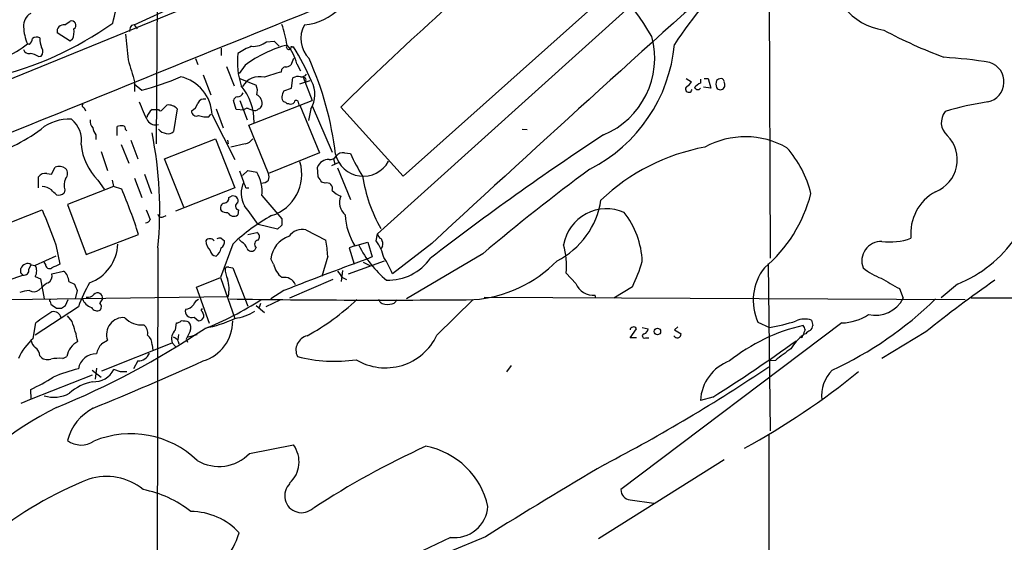
# Model space of a CAD drawing. Extents: x 15 to 1029, y 0 to 867.
# Drawn here: x 418 to 547, y 575 to 644 of the extents above; entities that cross this region are included whole.
import ezdxf

# ---------------------------------------------------------------- set-up
doc = ezdxf.new("R2010")
doc.units = 0
doc.header["$MEASUREMENT"] = 0
doc.layers.add('MAIN', color=5, linetype='CONTINUOUS')

msp = doc.modelspace()

# ---------------------------------------------------------------- linework, layer by layer
at = {"layer": 'MAIN'}
for p, q in [((435.864, 627.5493), (436.0333, 654.6427)), ((516.128, 654.558), (516.2973, 612.5633)), ((456.692, 652.3567), (410.21, 633.3913)), ((432.9007, 643.128), (438.658, 645.7527)), ((498.6867, 646.2607), (464.82, 615.7807)), ((494.03, 646.3453), (468.2067, 623.316)), ((423.8413, 643.128), (424.5187, 643.636)), ((432.9007, 643.128), (433.324, 642.62)), ((424.5187, 641.0113), (422.8253, 642.112)), ((432.3927, 642.7893), (432.308, 642.2813)), ((419.1847, 640.588), (418.9307, 640.6727)), ((424.8573, 641.2653), (424.5187, 641.0113)), ((450.2573, 640.9267), (451.2733, 641.0113)), ((451.2733, 641.0113), (451.9507, 640.334)), ((453.644, 640.2493), (453.8133, 640.2493)), ((420.37, 638.9793), (420.7087, 639.064)), ((444.3307, 640.08), (444.3307, 639.1487)), ((440.944, 638.7253), (441.2827, 637.9633)), ((445.008, 637.7093), (446.024, 635.1693)), ((447.4633, 637.8787), (446.7013, 636.778)), ((453.8133, 638.7253), (453.4747, 637.8787)), ((454.2367, 638.048), (454.7447, 637.1167)), ((441.96, 636.6087), (442.976, 633.984)), ((432.9007, 635.4233), (433.9167, 634.5767)), ((432.9853, 635.6773), (432.9853, 634.4073)), ((446.786, 636.1007), (448.9027, 635.254)), ((453.5593, 634.8307), (453.7287, 636.1853)), ((454.66, 635.4233), (456.0147, 635.8467)), ((455.0833, 636.27), (456.2687, 633.222)), ((505.2907, 636.1007), (505.968, 635.6773)), ((507.1533, 636.016), (507.1533, 635.508)), ((507.6613, 636.1007), (508.1693, 636.1007)), ((508.1693, 636.1007), (508.508, 634.8307)), ((452.5433, 634.492), (453.5593, 634.8307)), ((508.508, 634.8307), (507.5767, 635)), ((436.626, 632.0367), (437.2187, 632.6293)), ((446.278, 632.0367), (445.9393, 633.222)), ((446.786, 633.222), (447.7173, 630.682)), ((447.9713, 630.0047), (456.2687, 633.222)), ((453.2207, 632.7987), (452.9667, 632.7987)), ((454.4907, 632.7987), (454.406, 633.1373)), ((454.66, 632.6293), (457.2, 626.364)), ((456.2687, 632.5447), (458.8933, 626.4487)), ((426.3813, 632.2907), (426.5507, 631.8673)), ((435.2713, 632.0367), (436.118, 632.0367)), ((438.5733, 632.1213), (438.0653, 629.158)), ((442.722, 631.1053), (442.976, 631.444)), ((443.1453, 631.3593), (446.1087, 625.5173)), ((443.6533, 632.1213), (444.5847, 629.666)), ((447.294, 631.952), (446.278, 632.0367)), ((447.9713, 632.1213), (448.4793, 631.952)), ((456.0993, 632.1213), (455.7607, 630.5973)), ((468.2067, 623.316), (459.994, 632.3753)), ((450.5113, 623.6547), (447.9713, 630.0047)), ((427.9053, 628.7347), (427.9053, 628.142)), ((430.6993, 628.65), (430.6993, 629.8353)), ((431.8, 629.412), (431.9693, 629.2427)), ((483.7853, 629.4967), (484.4627, 629.412)), ((431.2073, 627.4647), (432.2233, 625.0093)), ((432.4773, 628.0573), (433.4087, 625.602)), ((436.88, 625.602), (443.5687, 628.2267)), ((443.5687, 628.2267), (446.1087, 621.792)), ((445.1773, 628.0573), (445.262, 627.5493)), ((447.4633, 627.5493), (445.6007, 627.126)), ((428.5827, 626.5333), (429.4293, 624.078)), ((457.2, 626.364), (450.5113, 623.6547)), ((460.502, 626.364), (461.264, 626.2793)), ((439.42, 619.252), (436.88, 625.602)), ((459.74, 625.094), (458.8087, 624.6707)), ((459.0627, 625.602), (459.232, 624.9247)), ((421.4707, 623.6547), (422.0633, 623.57)), ((422.0633, 623.57), (422.5713, 624.5013)), ((434.2553, 623.57), (435.1867, 621.03)), ((447.294, 622.554), (446.786, 623.9933)), ((447.1247, 623.4007), (447.802, 624.078)), ((447.802, 624.078), (448.9873, 623.824)), ((457.0307, 623.2313), (456.946, 624.5013)), ((459.5707, 624.4167), (461.264, 620.268)), ((420.37, 621.792), (420.37, 623.2313)), ((428.1593, 622.808), (429.006, 621.6227)), ((430.022, 622.808), (430.1913, 621.9613)), ((432.9853, 623.062), (433.9167, 620.522)), ((457.962, 622.3847), (457.5387, 622.554)), ((423.8413, 621.538), (423.7567, 621.1147)), ((430.1913, 621.9613), (424.18, 619.5907)), ((431.292, 621.6227), (430.1913, 621.9613)), ((446.1087, 621.792), (438.3193, 618.744)), ((447.548, 621.792), (447.9713, 621.792)), ((424.18, 619.5907), (426.6353, 613.0713)), ((445.3467, 620.522), (445.6853, 620.6913)), ((449.6647, 620.776), (452.2893, 617.728)), ((413.9353, 616.204), (420.878, 618.9133)), ((446.6167, 618.9133), (446.532, 618.236)), ((436.7107, 617.982), (437.134, 618.1513)), ((426.6353, 613.0713), (433.4933, 615.696)), ((447.802, 615.696), (448.9873, 615.95)), ((451.6967, 616.3733), (449.1567, 616.966)), ((452.2893, 616.8813), (451.6967, 616.3733)), ((455.422, 616.2887), (458.0467, 614.934)), ((464.6507, 614.8493), (464.82, 615.7807)), ((445.8547, 614.426), (444.246, 610.0233)), ((444.3307, 615.188), (444.754, 614.8493)), ((447.04, 614.68), (446.7013, 615.0187)), ((461.8567, 614.172), (463.55, 614.68)), ((463.55, 614.68), (464.1427, 612.7327)), ((471.932, 614.5107), (466.7673, 610.5313)), ((422.656, 614.3413), (423.164, 611.8013)), ((436.0333, 613.918), (435.7793, 518.0753)), ((448.9027, 614.0027), (448.7333, 613.664)), ((461.8567, 614.172), (461.0947, 613.918)), ((461.0947, 613.918), (461.772, 611.8013)), ((465.4973, 614.0873), (465.2433, 613.8333)), ((478.6207, 613.156), (468.63, 607.2293)), ((422.656, 612.8173), (419.9467, 611.632)), ((421.3013, 611.8013), (421.132, 612.0553)), ((451.1887, 611.8013), (450.85, 612.4787)), ((458.3007, 612.8173), (457.5387, 610.1927)), ((461.01, 610.5313), (465.7513, 612.2247)), ((462.9573, 612.0553), (463.804, 611.632)), ((516.0433, 611.886), (516.2973, 589.9573)), ((418.084, 610.616), (418.084, 611.2087)), ((419.1, 611.124), (419.4387, 611.7167)), ((419.4387, 611.7167), (419.9467, 611.632)), ((422.148, 610.5313), (423.672, 610.87)), ((445.3467, 611.378), (445.8547, 611.2933)), ((445.8547, 611.2933), (447.802, 606.298)), ((460.248, 610.9547), (460.0787, 609.5153)), ((490.8127, 609.2613), (489.5427, 610.616)), ((416.3907, 609.6847), (418.338, 610.362)), ((419.9467, 610.1927), (420.624, 609.854)), ((420.624, 609.854), (421.132, 607.2293)), ((424.3493, 609.5153), (425.1113, 609.1767)), ((441.1133, 608.7533), (444.246, 610.0233)), ((444.246, 610.0233), (446.1087, 604.6893)), ((458.978, 609.7693), (453.3053, 607.314)), ((460.248, 610.0233), (460.756, 609.7693)), ((420.4547, 608.4147), (420.878, 608.7533)), ((425.45, 608.33), (425.196, 607.2293)), ((442.8067, 604.012), (441.1133, 608.7533)), ((452.5433, 608.33), (450.85, 607.2293)), ((498.2633, 608.838), (495.808, 607.314)), ((533.2307, 608.584), (533.7387, 607.314)), ((540.8507, 609.1767), (538.734, 607.3987)), ((416.3907, 607.1447), (445.262, 607.568)), ((421.894, 606.8907), (421.9787, 606.552)), ((423.926, 606.3827), (424.2647, 607.1447)), ((452.0353, 607.06), (450.1727, 606.2133)), ((465.1587, 606.806), (464.9893, 607.1447)), ((472.6093, 602.488), (477.3507, 607.1447)), ((478.79, 607.4833), (541.8667, 607.1447)), ((493.4373, 607.314), (493.3527, 607.7373)), ((542.6287, 607.3987), (743.204, 607.1447)), ((425.6193, 606.2133), (419.9467, 602.488)), ((422.7407, 606.044), (423.418, 606.044)), ((441.706, 605.7053), (441.8753, 605.9593)), ((448.9027, 606.3827), (450.0033, 605.4513)), ((449.4953, 606.6367), (449.326, 606.1287)), ((419.6927, 602.0647), (420.0313, 604.0967)), ((424.7727, 604.266), (424.18, 605.028)), ((438.3193, 603.1653), (438.4887, 604.0967)), ((440.7747, 604.8587), (441.3673, 604.3507)), ((525.6953, 604.0967), (496.7393, 582.2527)), ((514.6887, 604.1813), (516.2127, 603.504)), ((497.9247, 602.1493), (498.7713, 603.3347)), ((499.5333, 603.504), (500.2953, 603.3347)), ((504.19, 603.5887), (503.7667, 603.1653)), ((503.7667, 603.1653), (504.6133, 602.6573)), ((536.702, 602.9113), (530.9447, 599.44)), ((428.6673, 601.3873), (429.4293, 601.8107)), ((438.7427, 602.5727), (438.658, 601.8953)), ((439.7587, 601.98), (439.928, 601.5567)), ((439.8433, 602.234), (441.198, 602.5727)), ((498.7713, 602.1493), (497.9247, 602.1493)), ((499.9567, 602.1493), (500.38, 602.1493)), ((520.446, 602.1493), (520.192, 602.234)), ((428.6673, 597.8313), (437.896, 601.472)), ((435.2713, 601.218), (435.356, 600.456)), ((437.896, 601.472), (438.404, 600.964)), ((423.5873, 599.44), (424.0953, 599.694)), ((433.4087, 599.1013), (432.816, 598.0853)), ((516.9747, 599.186), (516.2127, 599.1013)), ((427.3973, 597.916), (428.5827, 596.9847)), ((427.99, 598.17), (427.8207, 596.7307)), ((431.1227, 597.662), (430.276, 598.0007)), ((482.346, 598.5087), (481.7533, 597.662)), ((427.3973, 597.2387), (419.4387, 594.106)), ((419.4387, 594.106), (419.354, 595.376)), ((419.4387, 594.106), (418.084, 593.5133)), ((508.762, 594.36), (507.1533, 593.9367)), ((516.128, 589.534), (516.2127, 472.3553)), ((448.056, 586.994), (453.8133, 588.0947)), ((510.286, 586.1473), (493.776, 575.818)), ((497.9247, 580.898), (501.0573, 580.4747)), ((478.9593, 576.072), (474.1333, 574.04))]:
    msp.add_line(p, q, dxfattribs=at)
msp.add_circle((501.5133, 602.9668), 0.4242, dxfattribs=at)
for centre, radius, start, end in [((786.3698, 298.6222), 466.8108, 130.18766, 134.359715), ((2752.1906, -1857.5604), 3363.1406, 131.6726106, 132.6886947), ((459.0424, 616.2597), 48.8498, 31.253172, 50.210603), ((532.3933, 650.6), 8.2364, 176.612338, 261.660449), ((546.2643, 613.1277), 50.5976, 132.39622, 147.131024), ((347.8349, 664.8478), 85.0261, 345.376784, 347.8402), ((-11772.512, 30741.8187), 32486.257, 291.8878524, 292.11703519), ((420.3107, 643.018), 1.8935, 120.34879, 184.361573), ((454.4501, 650.8517), 7.7653, 275.932537, 314.670262), ((404.1835, 679.7921), 44.6957, 283.159044, 305.45004), ((424.7264, 643.1695), 6.3106, 182.683903, 203.306481), ((423.6579, 642.2954), 0.8526, 77.577617, 192.422383), ((424.7011, 643.0922), 0.5736, 304.587752, 108.542351), ((432.8329, 642.6794), 0.4537, 81.405541, 165.982133), ((437.3885, 638.0478), 15.7705, 8.957498, 19.117287), ((458.4215, 641.3133), 3.6516, 150.20121, 225.130918), ((420.1434, 640.6251), 0.9012, 63.941047, 126.449005), ((421.8956, 642.3236), 3.1451, 340.33674, 5.407688), ((1278.6164, 724.9216), 850.8722, 185.5965035, 185.8256939), ((490.2597, 638.8052), 10.9087, 292.608027, 14.866323), ((562.3819, 701.0035), 66.3387, 241.961776, 249.429075), ((409.0679, 653.0816), 15.851, 282.803801, 308.478261), ((417.9804, 641.7556), 1.6774, 315.886457, 346.006836), ((424.0949, 641.4854), 3.556, 180.816936, 201.802307), ((451.4952, 632.09), 8.8379, 111.124829, 124.165117), ((457.2348, 624.4715), 16.5902, 104.907903, 126.085494), ((448.5089, 643.1759), 2.8489, 265.996489, 307.859461), ((453.1988, 640.2654), 0.3324, 134.292982, 326.099586), ((448.727, 636.7542), 5.6596, 13.214898, 41.485824), ((453.5594, 640.1646), 0.1197, 45.033843, 224.966157), ((421.6401, 620.3819), 37.8131, 24.000228, 31.695909), ((483.3509, 642.5109), 20.5062, 297.046383, 354.619364), ((419.1293, 640.1287), 0.7395, 197.146024, 280.914795), ((418.6894, 636.2528), 3.2028, 58.350542, 79.56859), ((420.1507, 639.6605), 0.8168, 313.090021, 38.118616), ((456.0591, 638.2175), 9.6006, 172.908664, 198.511948), ((1152.2459, 848.7693), 750.1627, 196.2735519, 196.5027319), ((452.6287, 639.1468), 1.5244, 273.158773, 303.708832), ((417.0677, 621.2364), 42.539, 6.693557, 24.275623), ((535.2958, 578.3671), 60.6453, 80.711791, 86.429394), ((544.2783, 635.6684), 2.6732, 281.910183, 72.458404), ((426.4837, 663.9601), 30.309, 284.196072, 294.383878), ((437.7862, 631.129), 5.3641, 2.460694, 76.957827), ((449.3587, 633.7473), 2.6038, 75.666483, 149.092852), ((454.9362, 624.153), 13.0826, 102.051353, 112.151519), ((452.7974, 637.032), 0.5987, 98.132809, 188.132809), ((454.4485, 634.9995), 1.3872, 77.671, 121.258436), ((454.8718, 637.0954), 0.7515, 260.26319, 327.652771), ((441.2189, 630.4464), 7.4305, 359.204983, 39.465352), ((447.4541, 634.5197), 1.6241, 340.740588, 26.880597), ((455.1115, 635.9313), 0.3399, 311.636339, 94.759442), ((452.8237, 634.0188), 3.7855, 329.917009, 27.418623), ((505.6294, 634.7376), 0.4302, 126.206578, 349.78213), ((504.6556, 636.3972), 1.4969, 298.737847, 331.253601), ((507.958, 633.6873), 1.9906, 113.844128, 141.910186), ((510.4134, 635.381), 1.2346, 157.839225, 202.160775), ((509.922, 635.1438), 0.9587, 93.546139, 132.848561), ((509.8566, 635.6653), 0.4355, 350.403577, 89.197333), ((509.6511, 635.254), 0.7196, 331.921424, 28.078576), ((446.526, 634.4374), 0.7118, 263.651808, 343.731746), ((448.4161, 632.8361), 1.2822, 346.863367, 63.544864), ((453.8139, 633.6451), 1.527, 146.315136, 176.812677), ((506.7992, 635.1156), 0.4544, 206.153426, 321.180715), ((509.778, 635.2616), 0.6148, 214.281977, 325.718023), ((426.3874, 632.5749), 0.2843, 128.087058, 268.770406), ((453.9265, 640.7001), 21.7381, 200.59729, 207.694117), ((437.4309, 631.135), 1.5093, 40.805942, 98.082321), ((439.6526, 633.3809), 1.7044, 297.364909, 343.024805), ((442.0517, 632.6153), 0.8144, 72.343781, 160.786322), ((446.532, 633.1372), 0.5987, 98.131455, 171.857718), ((448.9444, 632.8416), 0.7791, 292.400936, 337.599064), ((452.8904, 633.5692), 0.6223, 165.023504, 236.097982), ((452.5007, 632.5019), 0.5525, 32.493463, 85.577431), ((453.4324, 633.3912), 0.6292, 250.338213, 317.731211), ((454.1822, 632.962), 0.2843, 38.071195, 178.790557), ((454.5754, 632.714), 0.1197, 135, 314.966157), ((550.1388, 596.7655), 36.6735, 98.323298, 107.285317), ((436.2026, 630.6821), 1.6439, 124.508882, 168.113137), ((436.372, 632.1424), 0.2751, 202.594233, 337.405767), ((441.071, 631.8371), 0.6357, 177.277119, 297.782469), ((442.341, 633.5599), 2.484, 246.921649, 278.822973), ((447.7014, 631.7616), 0.4497, 53.117361, 154.950779), ((448.7257, 632.6425), 0.7331, 250.361421, 314.690535), ((540.9858, 630.3474), 2.2585, 140.54263, 228.726727), ((424.3523, 624.9493), 5.8271, 86.697341, 128.70342), ((422.6327, 628.081), 3.3819, 349.500132, 52.574061), ((428.5196, 630.5763), 1.3804, 175.608298, 221.260899), ((431.2495, 628.3551), 1.5791, 82.29219, 110.390429), ((431.3514, 629.4798), 0.4537, 351.405541, 75.982133), ((435.737, 631.3028), 1.2719, 213.688818, 287.430612), ((408.3565, 645.5553), 20.2597, 283.507745, 307.567316), ((429.7876, 630.1521), 2.3563, 191.905565, 216.980293), ((384.645, 618.8743), 51.6268, 354.490975, 11.298114), ((437.3834, 630.4987), 1.6141, 218.373748, 261.11134), ((437.388, 629.807), 0.938, 254.289525, 316.222366), ((695.1759, 323.0899), 365.6615, 123.293647, 127.660666), ((536.3532, 625.4596), 4.4784, 291.190356, 45.430624), ((433.5739, 628.2162), 7.6529, 185.635426, 224.966119), ((447.1247, 629.1578), 1.6437, 281.887581, 325.496863), ((513.0465, 617.449), 11.0336, 60.386386, 118.711375), ((462.9676, 627.0675), 3.7538, 193.445033, 331.272595), ((460.2691, 625.3269), 1.0629, 77.34315, 144.728008), ((483.8071, 636.599), 24.7929, 204.597191, 212.395367), ((512.6826, 600.5802), 27.0009, 100.534691, 133.446516), ((507.9163, 617.7047), 14.1124, 13.628776, 41.421194), ((449.2241, 623.5592), 5.672, 287.552945, 16.590202), ((458.4867, 623.8412), 1.6762, 90.570854, 156.807693), ((458.5829, 626.5049), 0.994, 263.478398, 325.417856), ((421.2379, 622.6174), 1.0631, 77.35077, 144.72672), ((423.0899, 623.1467), 1.4505, 54.8012, 110.949027), ((423.1498, 623.6547), 1.0302, 318.888367, 41.107443), ((444.9913, 621.3366), 4.7069, 353.159741, 31.901127), ((449.5382, 623.2314), 1.0612, 336.485935, 23.509114), ((657.7138, 400.6644), 277.8975, 126.433019, 130.125006), ((425.696, 622.151), 1.9534, 154.975133, 198.289324), ((450.3562, 621.0693), 3.4031, 154.133689, 208.963847), ((446.5905, 621.7324), 0.9594, 3.561805, 42.837328), ((449.4926, 623.813), 1.431, 273.501656, 315.387874), ((287.9757, 495.9047), 211.6404, 36.756638, 36.985843), ((458.2099, 621.7013), 0.727, 340.0546, 109.937992), ((482.4926, 626.2593), 19.8394, 188.531665, 209.60586), ((420.8356, 619.9713), 1.9904, 51.916983, 88.77941), ((253.0645, 451.8369), 239.4975, 44.889638, 45.118804), ((423.0255, 621.8806), 1.0589, 254.397978, 313.672228), ((366.547, 594.2029), 70.3119, 17.79922, 22.952877), ((461.5921, 624.1758), 3.8335, 225.250475, 245.362339), ((503.2604, 625.7551), 18.9688, 310.323962, 345.57585), ((540.9462, 615.8173), 6.2234, 118.54874, 185.803576), ((444.8217, 619.1674), 0.5965, 96.517348, 214.59856), ((444.6058, 620.4868), 0.7418, 281.525044, 2.720065), ((445.8829, 620.0423), 0.6784, 343.068623, 106.933836), ((446.6675, 619.3875), 0.4769, 106.508201, 263.88535), ((462.0317, 619.884), 2.1918, 158.387422, 228.755055), ((483.4614, 621.8283), 10.7796, 297.012415, 351.222156), ((1564.7757, 1061.1306), 1226.4005, 201.1359114, 201.3650925), ((752.2889, 745.2885), 341.9862, 201.686821, 201.915985), ((436.499, 618.4053), 0.4733, 190.296185, 296.570465), ((445.0193, 619.586), 1.0236, 227.720286, 278.879795), ((445.9998, 618.9859), 0.9196, 206.562265, 305.363118), ((432.5323, 606.7989), 19.4869, 31.448995, 40.371168), ((494.8819, 613.2648), 5.779, 66.754674, 169.264445), ((488.2533, 611.6384), 11.2911, 2.546156, 37.902087), ((434.4605, 617.7964), 0.5775, 266.445945, 344.625662), ((462.9142, 596.4892), 24.7539, 118.94332, 133.563989), ((663.9891, 617.3046), 211.7002, 179.885408, 180.114564), ((469.1197, 618.6721), 8.5441, 182.925697, 211.782043), ((448.711, 615.3818), 0.6318, 314.865338, 64.067622), ((454.9787, 614.1563), 2.178, 78.256177, 143.820411), ((465.6304, 615.8593), 0.8142, 185.539741, 248.198591), ((425.1651, 614.6405), 5.623, 289.679802, 357.813811), ((442.849, 614.4357), 0.6884, 36.928159, 143.071841), ((444.1698, 614.9491), 1.8737, 183.053127, 226.974487), ((444.1612, 614.2577), 0.9456, 79.674018, 116.586729), ((443.9216, 614.6658), 0.8524, 298.681808, 12.43184), ((446.4615, 613.523), 1.2936, 13.879402, 63.434949), ((449.2246, 614.4152), 0.5232, 97.45643, 232.032818), ((454.3093, 612.1411), 3.4757, 108.251979, 174.426041), ((442.975, 612.0518), 15.3448, 2.859478, 10.826112), ((459.2778, 611.0343), 6.5895, 14.175216, 35.37646), ((464.1429, 614.3837), 1.3865, 347.655866, 31.266381), ((530.8645, 612.2173), 2.5487, 88.196748, 201.257024), ((532.0032, 622.5954), 7.9019, 262.301812, 290.377659), ((534.4718, 624.9608), 17.0243, 292.005335, 325.314382), ((443.7803, 613.7063), 0.898, 188.130102, 261.869898), ((442.6104, 614.2179), 1.7462, 306.671718, 350.111003), ((448.2854, 614.1095), 0.6317, 205.928187, 315.153917), ((475.4959, 620.9774), 14.7512, 207.103892, 229.955667), ((479.5906, 611.5892), 9.9996, 354.414895, 15.975225), ((418.9451, 610.9727), 0.8929, 56.438079, 164.673403), ((672.8925, 45.277), 604.6341, 110.1970434, 111.3727501), ((455.1949, 605.8586), 12.4802, 21.987855, 32.957391), ((466.1506, 616.5909), 6.9078, 268.794728, 324.334372), ((476.1712, 624.1437), 17.0459, 274.25287, 315.634848), ((472.2432, 620.741), 28.6134, 335.418083, 342.506752), ((354.711, 546.989), 89.8027, 44.885409, 45.114591), ((418.482, 610.98), 0.6346, 256.883564, 13.116436), ((418.761, 610.9124), 1.387, 328.742952, 31.253517), ((421.8517, 611.7591), 0.5521, 175.615624, 302.460844), ((549.6559, 357.5475), 283.981, 116.45046, 116.679643), ((422.6563, 609.5155), 1.693, 359.993231, 53.13484), ((445.1774, 611.0392), 0.3787, 63.44848, 153.414653), ((447.8428, 611.2399), 3.0043, 180.595042, 207.471724), ((454.319, 612.5093), 3.2093, 192.744523, 230.770008), ((671.5872, 779.7739), 271.0711, 218.542738, 218.771917), ((521.0404, 607.0316), 6.9619, 142.255231, 204.167968), ((533.6445, 617.5636), 8.1174, 230.57427, 249.938559), ((422.4434, 607.5269), 1.9886, 113.828505, 141.923362), ((421.0047, 610.3198), 1.1627, 303.120136, 10.480709), ((450.364, 596.7408), 26.4958, 151.592256, 159.052692), ((440.8602, 608.5495), 4.5099, 347.42999, 16.813265), ((452.6159, 608.484), 1.5736, 22.729097, 101.979047), ((493.0988, 610.1928), 2.4686, 202.169053, 275.903434), ((870.7155, 1201.9277), 682.6073, 240.1402586, 240.3694448), ((640.3142, 473.7768), 165.5633, 124.82684, 128.742121), ((419.7755, 602.0741), 6.2837, 95.394947, 107.225274), ((419.764, 609.2077), 1.0516, 236.57437, 311.055742), ((636.9253, 693.4162), 227.9506, 201.687966, 201.917182), ((428.1247, 607.3828), 0.6458, 346.249943, 137.146175), ((421.9363, 607.0177), 0.1339, 71.537987, 251.578587), ((427.9876, 608.0443), 2.031, 203.658292, 250.591731), ((426.8468, 608.542), 1.0796, 258.702557, 318.172545), ((555.5941, 522.2927), 152.6537, 146.192759, 146.421922), ((427.9165, 606.2066), 0.7154, 324.381316, 46.013828), ((441.6637, 606.1711), 1.0177, 106.932196, 163.080214), ((426.51, 643.0693), 42.6943, 291.459326, 302.707698), ((464.9008, 1918.9435), 1311.8587, 269.1496332, 270.547456), ((440.7281, 629.693), 31.0748, 298.574702, 313.480022), ((466.0477, 607.949), 1.448, 232.125016, 285.255119), ((466.4774, 607.5035), 0.9527, 267.070024, 337.876971), ((504.3145, 641.6772), 48.161, 294.681515, 314.335081), ((530.0954, 609.1873), 4.0967, 256.897304, 332.788828), ((431.4773, 589.5398), 18.5179, 120.251582, 128.17775), ((549.3596, 796.7978), 228.9527, 236.195334, 236.424517), ((422.3998, 604.6248), 0.9454, 9.080701, 105.447546), ((338.9893, 733.2249), 152.6538, 303.578089, 303.807251), ((428.0637, 606.5134), 0.8438, 207.123809, 300.978896), ((440.4414, 605.6018), 0.8145, 160.423781, 294.157496), ((439.53, 607.2888), 1.4214, 275.814476, 324.694269), ((441.0592, 604.9555), 0.9902, 354.39016, 49.217958), ((445.4549, 610.6952), 6.0414, 276.212733, 302.864635), ((408.0946, 598.0011), 17.816, 11.789842, 20.588002), ((431.5051, 602.5727), 2.2112, 84.54542, 200.157549), ((433.8347, 606.6593), 2.8366, 221.654507, 276.802824), ((438.4299, 605.0522), 0.9573, 273.521453, 312.879217), ((439.0806, 601.2148), 3.1359, 71.082022, 89.98721), ((439.2928, 603.4616), 1.0794, 334.448571, 41.81559), ((441.2887, 605.1611), 0.8142, 275.539741, 338.198591), ((440.3211, 604.3868), 5.5337, 287.227343, 359.62622), ((439.9145, 617.0782), 13.8511, 279.556236, 296.564126), ((513.2806, 623.0642), 19.7787, 278.525237, 288.889961), ((520.7978, 602.0451), 2.5605, 68.985623, 115.784476), ((691.1432, 646.426), 174.5531, 193.919662, 194.148821), ((525.5964, 610.4334), 6.3375, 270.894171, 304.288609), ((381.7648, 693.2795), 108.3233, 292.226816, 303.86668), ((433.424, 602.7901), 1.2906, 346.462305, 54.648633), ((439.4361, 601.9866), 1.6238, 133.455348, 198.476234), ((694.0125, 475.4881), 283.981, 153.320357, 153.54954), ((498.3762, 603.1089), 0.4551, 29.748005, 172.879669), ((499.4849, 603.4133), 0.8142, 291.80141, 354.460259), ((525.9523, 580.3646), 23.9945, 102.851577, 128.659137), ((519.9138, 603.1066), 0.9573, 3.51548, 42.879217), ((522.1928, 602.2827), 1.5908, 146.301941, 172.585052), ((521.8854, 601.98), 1.1516, 107.103826, 143.975919), ((520.9121, 603.8212), 0.9752, 310.596197, 356.284406), ((424.6827, 596.3275), 7.6036, 131.015515, 155.836367), ((420.539, 601.8104), 1.1035, 184.386361, 237.538365), ((426.6843, 599.2859), 2.621, 116.015614, 171.042261), ((433.7437, 601.2785), 1.5288, 357.732008, 52.294301), ((437.7658, 601.2116), 1.0654, 4.905216, 73.672677), ((456.0399, 600.5407), 1.9159, 103.541564, 206.228013), ((465.8681, 605.6477), 7.445, 238.931317, 334.88682), ((499.8037, 602.3805), 0.2773, 93.390728, 303.495185), ((504.1204, 602.6301), 0.4936, 207.354142, 3.158584), ((397.9696, 770.4187), 208.0183, 302.181895, 305.811033), ((524.3238, 597.5161), 6.2026, 126.71896, 149.007411), ((521.0385, 602.0648), 0.5985, 98.116564, 171.883436), ((419.1425, 599.7365), 1.3974, 1.730489, 54.865559), ((430.7969, 599.4759), 2.8616, 138.090772, 168.779989), ((898.9904, 91.9484), 635.0008, 126.7553061, 126.9844891), ((421.5555, 600.5748), 1.2909, 218.075461, 289.138179), ((423.1641, 592.1592), 7.2931, 86.673398, 99.35422), ((427.9209, 597.7002), 2.3336, 88.303117, 170.50135), ((241.3361, 1046.4618), 490.287, 292.323769, 294.154391), ((433.3917, 600.7778), 1.6766, 270.580969, 336.799166), ((459.2017, 618.1938), 19.1327, 255.221593, 278.488816), ((513.0046, 593.6078), 5.8605, 110.384291, 176.782805), ((429.8937, 579.7577), 18.8194, 103.127974, 113.739797), ((427.6444, 599.3405), 2.953, 266.8474, 333.018449), ((431.546, 386.0122), 211.6502, 89.885408, 90.114592), ((387.6047, 790.052), 230.8073, 297.624066, 303.837716), ((467.1791, 671.8744), 95.8204, 298.506856, 309.320721), ((527.8589, 594.5389), 4.8161, 135.475302, 186.169664), ((409.0441, 617.901), 24.7724, 294.594006, 302.398657), ((428.759, 590.028), 6.4909, 101.346287, 131.783816), ((422.3697, 598.7276), 4.377, 253.573966, 298.140017), ((444.1107, 550.6719), 47.4214, 116.784752, 140.535012), ((430.654, 586.9795), 6.6955, 117.458306, 165.222376), ((425.9755, 591.1021), 3.0092, 233.367728, 303.841099), ((432.4793, 576.9572), 12.6066, 46.243171, 112.517954), ((450.7974, 585.8779), 3.743, 312.068678, 36.317286), ((513.2519, 494.2369), 102.7054, 114.188125, 123.584994), ((469.2258, 577.7862), 10.3238, 12.674184, 79.14514), ((444.0387, 590.8605), 5.5757, 239.370909, 316.09581), ((854.0742, -25.8602), 709.2486, 120.4513178, 121.9305266), ((444.3848, 539.188), 47.7096, 111.403429, 129.527613), ((429.3056, 576.5017), 7.4784, 50.265646, 108.166503), ((431.4648, 568.2904), 14.2062, 51.278401, 79.367387), ((454.8716, 581.4483), 2.2211, 133.489493, 313.495011), ((498.047, 582.201), 1.3087, 177.735987, 264.637909), ((474.9144, 580.3493), 4.3937, 263.109839, 356.110979), ((440.3543, 570.7679), 8.6061, 42.481083, 90.019973), ((435.6953, 580.1778), 11.5791, 300.782663, 341.89772), ((3952.1565, -6796.9999), 8152.0439, 115.25281315, 115.48199589)]:
    msp.add_arc(centre, radius, start, end, dxfattribs=at)

doc.saveas('drawing.dxf')
